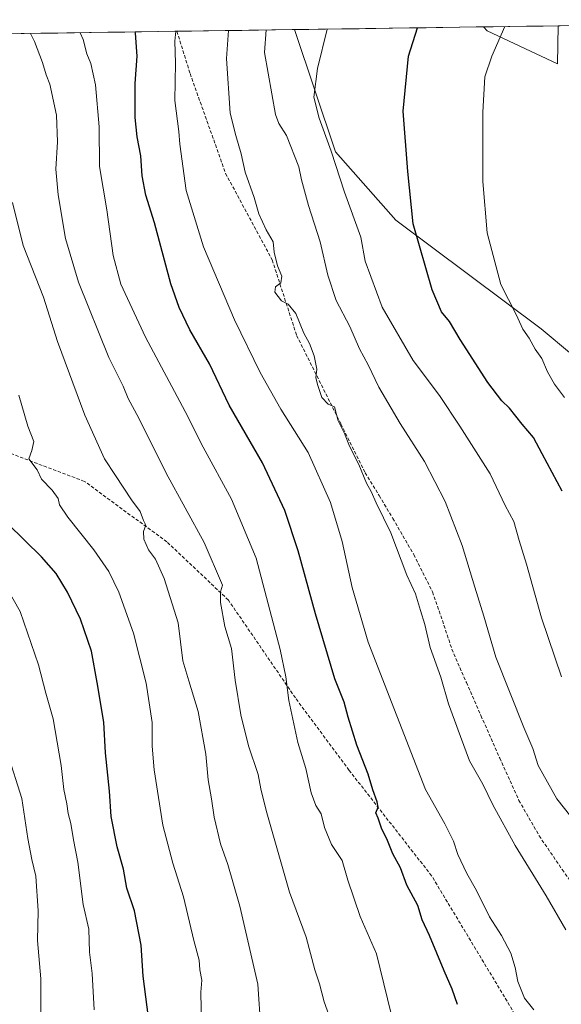
# Model space of a CAD drawing. Units: metres. Extents: x 596999 to 600458, y 4742996 to 4745358.
# Drawn here: x 599513 to 599674, y 4745055 to 4745349 of the extents above; entities that cross this region are included whole.
import ezdxf

# ---------------------------------------------------------------- set-up
doc = ezdxf.new("R2010")
doc.units = ezdxf.units.M
doc.header["$MEASUREMENT"] = 0
doc.linetypes.add('TRAZOSX2', pattern=[1.5, 1, -0.5])
for name, color, linetype, lineweight in [('Arbolado forestal CxS', 92, 'Continuous', 0), ('Cultivos herbáceos CxS', 92, 'Continuous', 0), ('Curva de nivel maestra', 36, 'Continuous', 30), ('Curva de nivel normal', 36, 'Continuous', 0), ('Entidad de ámbito territorial CxS', 92, 'Continuous', 0), ('Municipio CxS', 142, 'Continuous', 0), ('Senda', 19, 'TRAZOSX2', 0)]:
    doc.layers.add(name, color=color, linetype=linetype, lineweight=lineweight)

# ---------------------------------------------------------------- blocks, each defined once
blk = doc.blocks.new('*U151')
at = {"layer": 'Arbolado forestal CxS', "color": 92, "linetype": 'Continuous', "lineweight": 0}
blk.add_polyline3d([(599418.1, 4745343.47, 530.05), (599594.79, 4745346.01, 506.34), (599606.93, 4745309.61, 504.28), (599624.99, 4745289.2, 500.72), (599668.32, 4745256.86, 493.41), (599686.36, 4745241.7, 490.98), (599694.41, 4745224.38, 491.59), (599702.8, 4745192.06, 493.67), (599705.33, 4745147.27, 496.46), (599755.43, 4745086.15, 494.2), (599770.45, 4745071.12, 494.2), (599775.46, 4745044.06, 500.13)], dxfattribs=at)
blk.add_polyline3d([(599673.1, 4745335.85, 490.52), (599652.13, 4745345.67, 495.19), (599651.04, 4745346.82, 495.48), (599673.33, 4745347.14, 490.75), (599673.1, 4745335.85, 490.52)], close=True, dxfattribs=at)
blk = doc.blocks.new('*U161')
at = {"layer": 'Cultivos herbáceos CxS', "color": 92, "linetype": 'Continuous', "lineweight": 0}
blk.add_polyline3d([(599686.36, 4745241.7, 490.98), (599668.32, 4745256.86, 493.41), (599624.99, 4745289.2, 500.72), (599606.93, 4745309.61, 504.28), (599594.79, 4745346.01, 506.34), (599651.04, 4745346.82, 495.48), (599652.13, 4745345.67, 495.19), (599673.1, 4745335.85, 490.52), (599673.33, 4745347.14, 490.75), (599800.48, 4745348.96, 479.49)], dxfattribs=at)
blk = doc.blocks.new('*U169')
at = {"layer": 'Arbolado forestal CxS', "color": 92, "linetype": 'Continuous', "lineweight": 0}
for points in [[(599594.79, 4745346.01, 506.34), (599606.93, 4745309.61, 504.28), (599624.99, 4745289.2, 500.72), (599668.32, 4745256.86, 493.41), (599686.36, 4745241.7, 490.98)], [(599651.04, 4745346.82, 495.48), (599652.13, 4745345.67, 495.19), (599673.1, 4745335.85, 490.52), (599673.33, 4745347.14, 490.75)]]:
    blk.add_polyline3d(points, dxfattribs=at)
blk = doc.blocks.new('*U179')
at = {"layer": 'Cultivos herbáceos CxS', "color": 92, "linetype": 'Continuous', "lineweight": 0}
for points in [[(599594.79, 4745346.01, 506.34), (599606.93, 4745309.61, 504.28), (599624.99, 4745289.2, 500.72), (599668.32, 4745256.86, 493.41), (599686.36, 4745241.7, 490.98)], [(599651.04, 4745346.82, 495.48), (599652.13, 4745345.67, 495.19), (599673.1, 4745335.85, 490.52), (599673.33, 4745347.14, 490.75)]]:
    blk.add_polyline3d(points, dxfattribs=at)
blk = doc.blocks.new('*U184')
at = {"layer": 'Curva de nivel normal', "color": 36, "linetype": 'Continuous', "lineweight": 0}
blk.add_polyline3d([(599674.37, 4745153.07, 505), (599668.4, 4745170.68, 505), (599663.95, 4745186.68, 505), (599661.72, 4745193.72, 505), (599660.08, 4745199.41, 505), (599657.53, 4745204.19, 505), (599653.11, 4745213.63, 505), (599644.05, 4745227.82, 505), (599638, 4745236.99, 505), (599630.09, 4745247.38, 505), (599620.86, 4745263.26, 505), (599615.85, 4745276.94, 505), (599614.52, 4745284.18, 505), (599609.66, 4745297.55, 505), (599605.72, 4745309.82, 505), (599602.06, 4745319.64, 505), (599600.52, 4745325.9, 505), (599601.58, 4745334.42, 505), (599604.51, 4745346.15, 505)], dxfattribs=at)
blk = doc.blocks.new('*U185')
at = {"layer": 'Curva de nivel normal', "color": 36, "linetype": 'Continuous', "lineweight": 0}
blk.add_polyline3d([(599677.1, 4745111.42, 510), (599672.93, 4745116.7, 510), (599667.4, 4745126.63, 510), (599665.82, 4745131.76, 510), (599663.11, 4745138.03, 510), (599654.72, 4745158.97, 510), (599651.17, 4745171.18, 510), (599648.48, 4745179.83, 510), (599644.75, 4745192.27, 510), (599639.68, 4745205.3, 510), (599633.48, 4745217.23, 510), (599626.23, 4745228.56, 510), (599619.85, 4745239.41, 510), (599616.74, 4745246.12, 510), (599614.14, 4745250.89, 510), (599611.21, 4745257.49, 510), (599607.19, 4745265.26, 510), (599604.64, 4745272.82, 510), (599602.4, 4745282.73, 510), (599598.89, 4745293.55, 510), (599596.84, 4745301.19, 510), (599596.06, 4745305.14, 510), (599592.32, 4745314.48, 510), (599590.12, 4745318.06, 510), (599589.1, 4745320.73, 510), (599585.84, 4745339.15, 510), (599586.33, 4745345.89, 510)], dxfattribs=at)
blk = doc.blocks.new('*U186')
at = {"layer": 'Curva de nivel normal', "color": 36, "linetype": 'Continuous', "lineweight": 0}
blk.add_polyline3d([(599606, 4745049.51, 535), (599603.56, 4745056.22, 535), (599602.24, 4745061.56, 535), (599600.8, 4745065.8, 535), (599598.2, 4745075.52, 535), (599593.28, 4745088.94, 535), (599586.3, 4745113.29, 535), (599584.69, 4745119.7, 535), (599583.88, 4745123.96, 535), (599581.08, 4745132.51, 535), (599578.74, 4745141.79, 535), (599577.08, 4745152.08, 535), (599576.02, 4745161.58, 535), (599574.01, 4745168.11, 535), (599572.7, 4745175.24, 535), (599572.67, 4745178.4, 535), (599573.31, 4745180.4, 535), (599567.81, 4745193.17, 535), (599556.48, 4745213.83, 535), (599548.36, 4745230.17, 535), (599545.15, 4745236.05, 535), (599543.66, 4745239.73, 535), (599539.42, 4745248.26, 535), (599530.34, 4745270.77, 535), (599526.48, 4745283.79, 535), (599524.26, 4745296.73, 535), (599523.64, 4745304.4, 535), (599524.13, 4745312.6, 535), (599523.83, 4745320.55, 535), (599521.81, 4745329.74, 535), (599520.75, 4745332.56, 535), (599519.67, 4745336.23, 535), (599517.24, 4745342.47, 535), (599516.05, 4745344.88, 535)], dxfattribs=at)
blk = doc.blocks.new('*U192')
at = {"layer": 'Curva de nivel normal', "color": 36, "linetype": 'Continuous', "lineweight": 0}
blk.add_polyline3d([(599675.24, 4745236.34, 495), (599672.28, 4745240.36, 495), (599670.2, 4745243.99, 495), (599668.46, 4745247.96, 495), (599666.45, 4745250.74, 495), (599664.68, 4745254.07, 495), (599662.85, 4745256.7, 495), (599660.87, 4745261.06, 495), (599656.3, 4745270.07, 495), (599652.18, 4745285.4, 495), (599650.87, 4745300.73, 495), (599650.84, 4745321.4, 495), (599651.49, 4745331.9, 495), (599653.53, 4745338.07, 495), (599657.46, 4745346.91, 495)], dxfattribs=at)
blk = doc.blocks.new('*U198')
at = {"layer": 'Curva de nivel normal', "color": 36, "linetype": 'Continuous', "lineweight": 0}
blk.add_polyline3d([(599584.73, 4745048.13, 540), (599583.86, 4745061.44, 540), (599578.47, 4745084.77, 540), (599574.9, 4745097.16, 540), (599572.68, 4745103.3, 540), (599570.82, 4745111.25, 540), (599570.01, 4745116.7, 540), (599569, 4745122.42, 540), (599568.36, 4745130.02, 540), (599566.05, 4745142.71, 540), (599563.28, 4745151.86, 540), (599561.48, 4745157.83, 540), (599560.08, 4745169.23, 540), (599555.93, 4745182.44, 540), (599553.34, 4745188.13, 540), (599551.26, 4745190.99, 540), (599549.88, 4745194.13, 540), (599549.77, 4745196.41, 540), (599550.39, 4745198.25, 540), (599549.74, 4745199.73, 540), (599548.73, 4745202.41, 540), (599546.12, 4745205.84, 540), (599541.4, 4745213.08, 540), (599538.1, 4745218.04, 540), (599532.28, 4745231.04, 540), (599524.1, 4745253.04, 540), (599519.9, 4745266.22, 540), (599513.84, 4745281.61, 540), (599510.66, 4745294.44, 540)], dxfattribs=at)
blk = doc.blocks.new('*U200')
at = {"layer": 'Curva de nivel normal', "color": 36, "linetype": 'Continuous', "lineweight": 0}
blk.add_polyline3d([(599623.56, 4745052.64, 530), (599619.19, 4745070.48, 530), (599614.31, 4745081.64, 530), (599610.63, 4745092.48, 530), (599608.98, 4745098.39, 530), (599605.76, 4745103.15, 530), (599603.74, 4745108.21, 530), (599602.71, 4745112.24, 530), (599601.06, 4745114.72, 530), (599599.73, 4745118.48, 530), (599598.11, 4745125.79, 530), (599595.76, 4745133.51, 530), (599593.03, 4745146.06, 530), (599592.19, 4745153.1, 530), (599590.52, 4745161.24, 530), (599583.37, 4745188.5, 530), (599575.93, 4745206.04, 530), (599567.52, 4745221.51, 530), (599562.17, 4745232.16, 530), (599550.31, 4745254.3, 530), (599543.01, 4745270.09, 530), (599540.7, 4745278.71, 530), (599538.83, 4745292.24, 530), (599536.62, 4745305.24, 530), (599536.52, 4745317.05, 530), (599535.46, 4745329.55, 530), (599534.02, 4745335.86, 530), (599532.88, 4745338.76, 530), (599531.75, 4745343.08, 530), (599530.85, 4745345.09, 530)], dxfattribs=at)
blk = doc.blocks.new('*U207')
at = {"layer": 'Curva de nivel normal', "color": 36, "linetype": 'Continuous', "lineweight": 0}
blk.add_polyline3d([(599675.66, 4745077.65, 515), (599669.77, 4745087.76, 515), (599660.49, 4745102.78, 515), (599653.87, 4745114.91, 515), (599650.93, 4745121.07, 515), (599646.92, 4745128.06, 515), (599644.2, 4745135.26, 515), (599640.69, 4745145.02, 515), (599638.36, 4745153.02, 515), (599635.19, 4745161.85, 515), (599633.6, 4745168.67, 515), (599632.28, 4745172.89, 515), (599630.82, 4745177.87, 515), (599628.24, 4745183.41, 515), (599623.51, 4745195.98, 515), (599619.1, 4745204.91, 515), (599617.65, 4745208.28, 515), (599616.26, 4745210.85, 515), (599613.91, 4745216.33, 515), (599611.17, 4745221.87, 515), (599609.68, 4745225.66, 515), (599607.76, 4745229.42, 515), (599606.7, 4745233.61, 515), (599604.79, 4745234.37, 515), (599602.91, 4745236.38, 515), (599601.74, 4745239.94, 515), (599601.07, 4745242.16, 515), (599601.39, 4745244.75, 515), (599600.65, 4745248.77, 515), (599599.21, 4745252.45, 515), (599597.52, 4745255.48, 515), (599595.18, 4745261.41, 515), (599592.88, 4745264.14, 515), (599590.88, 4745265.21, 515), (599588.93, 4745267.76, 515), (599589.08, 4745269.36, 515), (599590.72, 4745270.57, 515), (599591, 4745272.55, 515), (599589.73, 4745275.62, 515), (599588.71, 4745279.7, 515), (599588.41, 4745282.74, 515), (599586.28, 4745286.28, 515), (599584.15, 4745291.14, 515), (599582.76, 4745295.95, 515), (599580.09, 4745303.54, 515), (599578.82, 4745309.02, 515), (599577.23, 4745314.42, 515), (599575.53, 4745321.14, 515), (599574.45, 4745337.4, 515), (599575.05, 4745345.72, 515)], dxfattribs=at)
blk = doc.blocks.new('*U216')
at = {"layer": 'Curva de nivel maestra', "color": 36, "linetype": 'Continuous', "lineweight": 30}
blk.add_polyline3d([(599643.31, 4745055.41, 525), (599641.78, 4745060.02, 525), (599639.34, 4745065.48, 525), (599634.96, 4745075.98, 525), (599632.79, 4745080.66, 525), (599631.5, 4745084.89, 525), (599628.26, 4745091.02, 525), (599626.31, 4745096.13, 525), (599624.05, 4745100.36, 525), (599622.45, 4745104.27, 525), (599620.64, 4745107.97, 525), (599619.65, 4745110.97, 525), (599619.04, 4745112.51, 525), (599619.66, 4745114.21, 525), (599619.4, 4745115.87, 525), (599618.06, 4745119.38, 525), (599616.73, 4745124.06, 525), (599613.34, 4745132.67, 525), (599610.7, 4745141.02, 525), (599609.54, 4745145.54, 525), (599606.79, 4745152.45, 525), (599600.96, 4745171.82, 525), (599595.84, 4745190.64, 525), (599591.82, 4745202.68, 525), (599585.25, 4745216.91, 525), (599575.32, 4745234.1, 525), (599569.46, 4745246.38, 525), (599563.54, 4745256.47, 525), (599560.41, 4745263.2, 525), (599557.89, 4745270.22, 525), (599553.02, 4745288.42, 525), (599550.44, 4745296.66, 525), (599549.35, 4745302.4, 525), (599548.96, 4745308.4, 525), (599547.81, 4745314.07, 525), (599547.27, 4745319.8, 525), (599547.29, 4745329.99, 525), (599547.85, 4745338.13, 525), (599547.38, 4745344.92, 525), (599547.228769, 4745345.325335, 525)], dxfattribs=at)

msp = doc.modelspace()

# ---------------------------------------------------------------- linework, layer by layer
at = {"layer": 'Arbolado forestal CxS', "color": 92, "linetype": 'Continuous', "lineweight": 0}
for points in [[(599594.79, 4745346.01, 506.34), (599418.1, 4745343.47, 530.05)], [(599673.33, 4745347.14, 490.75), (599651.04, 4745346.82, 495.48)]]:
    msp.add_polyline3d(points, dxfattribs=at)
at = {"layer": 'Cultivos herbáceos CxS', "color": 92, "linetype": 'Continuous', "lineweight": 0}
for points in [[(599800.48, 4745348.96, 479.49), (599673.33, 4745347.14, 490.75)], [(599651.04, 4745346.82, 495.48), (599594.79, 4745346.01, 506.34)]]:
    msp.add_polyline3d(points, dxfattribs=at)
at = {"layer": 'Curva de nivel maestra', "color": 36, "linetype": 'Continuous', "lineweight": 30}
for points in [[(599674.49, 4745208.47, 500), (599668.61, 4745219.57, 500), (599666.03, 4745224.45, 500), (599662.63, 4745228.36, 500), (599658.8, 4745233.14, 500), (599656.52, 4745235.38, 500), (599652.4, 4745240.77, 500), (599644.12, 4745253.6, 500), (599640.96, 4745258.96, 500), (599638.57, 4745261.89, 500), (599635.78, 4745268.45, 500), (599630.1, 4745288.1, 500), (599628.58, 4745303.73, 500), (599627.16, 4745321.73, 500), (599628.76, 4745338.07, 500), (599631.46, 4745346.53, 500)], [(599551.22, 4745051.55, 550), (599549.64, 4745063.84, 550), (599549.03, 4745073.14, 550), (599547.01, 4745083.35, 550), (599544.8, 4745090.08, 550), (599543.77, 4745095.76, 550), (599541.92, 4745102.41, 550), (599540.14, 4745111.46, 550), (599539.56, 4745119.05, 550), (599538.39, 4745130.44, 550), (599537.87, 4745139.61, 550), (599535.92, 4745151.4, 550), (599534.26, 4745160.78, 550), (599530.97, 4745170.29, 550), (599527.12, 4745178.32, 550), (599523.73, 4745183.9, 550), (599519.36, 4745188.9, 550), (599509.28, 4745198.73, 550)]]:
    msp.add_polyline3d(points, dxfattribs=at)
at = {"layer": 'Curva de nivel normal', "color": 36, "linetype": 'Continuous', "lineweight": 0}
for points in [[(599666.13, 4745053.79, 520), (599663.31, 4745057.3, 520), (599661.28, 4745062.27, 520), (599660.56, 4745066.43, 520), (599659.19, 4745070.69, 520), (599656.42, 4745075.96, 520), (599652.9, 4745081.58, 520), (599649.03, 4745089.43, 520), (599646.07, 4745094.42, 520), (599643.46, 4745100.12, 520), (599642.11, 4745104.1, 520), (599639.52, 4745109.29, 520), (599633.84, 4745119.5, 520), (599616.75, 4745163.42, 520), (599611.95, 4745179.76, 520), (599608.94, 4745193.39, 520), (599605.48, 4745205.03, 520), (599598.86, 4745219.97, 520), (599590.7, 4745232.84, 520), (599584.52, 4745243.76, 520), (599576.91, 4745259.54, 520), (599567.64, 4745281.21, 520), (599562.43, 4745298.02, 520), (599560.56, 4745311.83, 520), (599560.26, 4745315.67, 520), (599559.08, 4745324.88, 520), (599559.29, 4745335.97, 520), (599559.12, 4745342.54, 520), (599559.33, 4745345.5, 520)], [(599567.05, 4745049.38, 545), (599566.85, 4745059.06, 545), (599567.1, 4745062.65, 545), (599566.53, 4745065.74, 545), (599566.38, 4745068.66, 545), (599564.72, 4745074.53, 545), (599561.62, 4745087.56, 545), (599558.53, 4745097.52, 545), (599555.54, 4745108.87, 545), (599552.96, 4745125.38, 545), (599552.35, 4745132.39, 545), (599552.31, 4745139.43, 545), (599550.53, 4745151.2, 545), (599546.75, 4745166.07, 545), (599542.42, 4745178.28, 545), (599539.4, 4745184.51, 545), (599534.92, 4745190.98, 545), (599527.15, 4745200.63, 545), (599524.73, 4745204.36, 545), (599524.28, 4745206.26, 545), (599522.51, 4745208.68, 545), (599519.36, 4745211.98, 545), (599518.05, 4745214.74, 545), (599515.61, 4745218.08, 545), (599516.49, 4745220.52, 545), (599517.02, 4745223.21, 545), (599515.27, 4745227.85, 545), (599512.55, 4745237.07, 545)], [(599535, 4745053.83, 555), (599534.46, 4745064.68, 555), (599533.69, 4745071.05, 555), (599533.49, 4745077.88, 555), (599531.8, 4745085.25, 555), (599530.21, 4745097.87, 555), (599528.89, 4745104.55, 555), (599528.09, 4745109.35, 555), (599527.29, 4745112.38, 555), (599526.92, 4745115.19, 555), (599526, 4745119.51, 555), (599525.19, 4745126.63, 555), (599522.82, 4745140.54, 555), (599520.58, 4745148.18, 555), (599518.46, 4745156.66, 555), (599513.01, 4745172.57, 555), (599508.43, 4745180.56, 555)], [(599519.17, 4745051.85, 560), (599519.12, 4745063.02, 560), (599518.13, 4745074.46, 560), (599518.32, 4745083.31, 560), (599517.64, 4745093.7, 560), (599516.46, 4745098.68, 560), (599515.3, 4745104.87, 560), (599513.44, 4745116.85, 560), (599509.23, 4745130.37, 560)]]:
    msp.add_polyline3d(points, dxfattribs=at)
at = {"layer": 'Entidad de ámbito territorial CxS', "color": 92, "linetype": 'Continuous', "lineweight": 0}
msp.add_polyline3d([(599509.19, 4745344.78, 536.62), (599514.18, 4745344.85, 535.42), (599519.17, 4745344.92, 533.95), (599524.16, 4745344.99, 532.22), (599529.15, 4745345.07, 530.53), (599534.14, 4745345.14, 529.12), (599539.13, 4745345.21, 527.71), (599544.13, 4745345.28, 526.16), (599549.12, 4745345.35, 524.3), (599554.11, 4745345.42, 522.22), (599559.1, 4745345.5, 520.23), (599564.09, 4745345.57, 518.62), (599569.08, 4745345.64, 516.97), (599574.07, 4745345.71, 515.12), (599579.06, 4745345.78, 513.1), (599584.06, 4745345.85, 510.9), (599589.05, 4745345.93, 508.89), (599594.04, 4745346, 507.25), (599599.03, 4745346.07, 505.99), (599604.02, 4745346.14, 504.94), (599609.01, 4745346.21, 504.02), (599614, 4745346.28, 503.18), (599619, 4745346.36, 502.3), (599623.99, 4745346.43, 501.31), (599628.98, 4745346.5, 500.26), (599633.97, 4745346.57, 499.23), (599638.96, 4745346.64, 498.25), (599643.95, 4745346.71, 497.28), (599648.94, 4745346.79, 496.41), (599653.94, 4745346.86, 495.68), (599658.93, 4745346.93, 494.74), (599663.92, 4745347, 493.58), (599668.91, 4745347.07, 492.7), (599673.9, 4745347.14, 491.35), (599678.89, 4745347.22, 489.54)], dxfattribs=at)
at = {"layer": 'Municipio CxS', "color": 142, "linetype": 'Continuous', "lineweight": 0}
msp.add_polyline3d([(599509.19, 4745344.78, 536.62), (599514.18, 4745344.85, 535.42), (599519.17, 4745344.92, 533.95), (599524.16, 4745344.99, 532.22), (599529.15, 4745345.07, 530.53), (599534.14, 4745345.14, 529.12), (599539.13, 4745345.21, 527.71), (599544.13, 4745345.28, 526.16), (599549.12, 4745345.35, 524.3), (599554.11, 4745345.42, 522.22), (599559.1, 4745345.5, 520.23), (599564.09, 4745345.57, 518.62), (599569.08, 4745345.64, 516.97), (599574.07, 4745345.71, 515.12), (599579.06, 4745345.78, 513.1), (599584.06, 4745345.85, 510.9), (599589.05, 4745345.93, 508.89), (599594.04, 4745346, 507.25), (599599.03, 4745346.07, 505.99), (599604.02, 4745346.14, 504.94), (599609.01, 4745346.21, 504.02), (599614, 4745346.28, 503.18), (599619, 4745346.36, 502.3), (599623.99, 4745346.43, 501.31), (599628.98, 4745346.5, 500.26), (599633.97, 4745346.57, 499.23), (599638.96, 4745346.64, 498.25), (599643.95, 4745346.71, 497.28), (599648.94, 4745346.79, 496.41), (599653.94, 4745346.86, 495.68), (599658.93, 4745346.93, 494.74), (599663.92, 4745347, 493.58), (599668.91, 4745347.07, 492.7), (599673.9, 4745347.14, 491.35), (599678.89, 4745347.22, 489.54)], dxfattribs=at)
at = {"layer": 'Senda', "color": 19, "linetype": 'TRAZOSX2', "lineweight": 0}
for points in [[(599559.7, 4745345.5), (599563.63, 4745332.91), (599574.21, 4745303.15), (599588.11, 4745277.35), (599595.38, 4745254.86), (599608.61, 4745228.4), (599615.84, 4745213.91), (599619.96, 4745207.11), (599624.09, 4745200.31), (599630.3, 4745189.52), (599635.9, 4745178.39), (599638.83, 4745169.87), (599641.66, 4745161.33), (599645.97, 4745151.42), (599650.33, 4745141.52), (599655.92, 4745128.88), (599661.66, 4745116.27), (599667.67, 4745105.68), (599674.58, 4745095.63), (599681.93, 4745085.31), (599689.4, 4745075.09), (599697.21, 4745065.29), (599704.66, 4745055.25)], [(599721.49, 4745026.82), (599708.33, 4745032.19), (599698.18, 4745033.83), (599687.05, 4745030.88), (599678.2, 4745028.92), (599671.98, 4745031.54), (599658.88, 4745055.12), (599635.63, 4745093.76), (599611.06, 4745125.21), (599595.02, 4745146.82), (599575.04, 4745175.97), (599556.7, 4745193.33), (599532.13, 4745211.34), (599501.02, 4745223.13), (599489.89, 4745225.09), (599480.39, 4745222.8)]]:
    msp.add_lwpolyline(points, dxfattribs=at)

# ---------------------------------------------------------------- block references
at = {"layer": 'Arbolado forestal CxS', "color": 92, "linetype": 'Continuous', "lineweight": 0}
for name in ['*U151', '*U169']:
    msp.add_blockref(name, (0, 0), dxfattribs=at)
at = {"layer": 'Cultivos herbáceos CxS', "color": 92, "linetype": 'Continuous', "lineweight": 0}
for name in ['*U161', '*U179']:
    msp.add_blockref(name, (0, 0), dxfattribs=at)
at = {"layer": 'Curva de nivel maestra', "color": 36, "linetype": 'Continuous', "lineweight": 30}
msp.add_blockref('*U216', (0, 0), dxfattribs=at)
at = {"layer": 'Curva de nivel normal', "color": 36, "linetype": 'Continuous', "lineweight": 0}
for name in ['*U192', '*U184', '*U185', '*U207', '*U200', '*U186', '*U198']:
    msp.add_blockref(name, (0, 0), dxfattribs=at)

doc.saveas('drawing.dxf')
